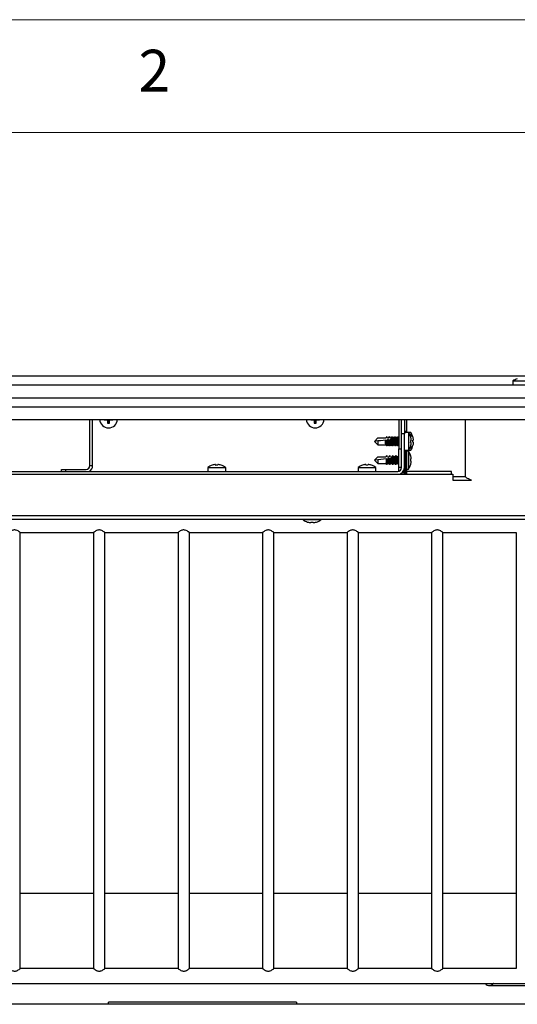
# Model space of a CAD drawing. Units: millimetres. Extents: x 5 to 415, y 5 to 292.
# Drawn here: x 79 to 101, y 248 to 292 of the extents above; entities that cross this region are included whole.
import ezdxf

# ---------------------------------------------------------------- set-up
doc = ezdxf.new("R2010")
doc.units = ezdxf.units.MM
doc.styles.add('SLDTEXTSTYLE0', font='TXT', dxfattribs={"width": 0.75})

msp = doc.modelspace()

# ---------------------------------------------------------------- linework, layer by layer
at = {"color": 7, "linetype": 'Continuous', "lineweight": 18}
for p, q in [((415, 292), (5, 292)), ((410, 287), (10, 287))]:
    msp.add_line(p, q, dxfattribs=at)
at = {"color": 7, "linetype": 'Continuous', "lineweight": 25}
for p, q in [((150.9204, 276.1973), (51.4204, 276.1973)), ((100.7746, 275.9838), (100.7746, 275.8057)), ((100.7746, 275.9838), (101.5662, 275.9838)), ((100.9716, 276.0837), (100.9718, 276.0823)), ((153.0121, 275.8057), (49.3287, 275.8057)), ((153.0121, 275.2223), (49.3287, 275.2223)), ((49.3287, 274.834), (153.0121, 274.834)), ((49.3287, 274.275), (153.0121, 274.275)), ((82.0037, 272.2332), (82.0037, 274.275)), ((82.1287, 272.2332), (82.1287, 274.275)), ((82.6546, 274.275), (82.6385, 274.259)), ((82.8046, 274.275), (82.7836, 274.2541)), ((82.8167, 274.1372), (82.7883, 274.1088)), ((82.8167, 274.1372), (82.8167, 274.275)), ((82.8491, 274.1372), (82.8167, 274.1372)), ((82.8491, 274.275), (82.8491, 274.1372)), ((82.8491, 274.1372), (82.8776, 274.1087)), ((82.8612, 274.275), (82.8823, 274.254)), ((83.0112, 274.275), (83.0277, 274.2586)), ((91.8212, 274.275), (91.8052, 274.259)), ((91.9712, 274.275), (91.9502, 274.2541)), ((91.9834, 274.1372), (91.955, 274.1088)), ((91.9834, 274.1372), (91.9834, 274.275)), ((92.0158, 274.1372), (91.9834, 274.1372)), ((92.0158, 274.275), (92.0158, 274.1372)), ((92.0158, 274.1372), (92.0443, 274.1087)), ((92.0279, 274.275), (92.049, 274.254)), ((92.1779, 274.275), (92.1944, 274.2586)), ((95.7121, 274.275), (95.7121, 272.9748)), ((95.8371, 273.6415), (95.8371, 274.275)), ((95.9621, 274.275), (95.9621, 273.6415)), ((96.0621, 274.275), (96.0621, 273.704)), ((98.6746, 271.7498), (98.6746, 274.275)), ((95.9621, 273.7665), (96.0204, 273.7665)), ((96.1402, 273.704), (95.9621, 273.704)), ((96.0204, 273.7665), (96.0204, 273.704)), ((96.2402, 273.704), (96.1402, 273.704)), ((96.1402, 273.704), (96.1402, 272.9123)), ((96.2402, 273.704), (96.2402, 273.5067)), ((94.6287, 273.3082), (94.7779, 273.4573)), ((94.7779, 273.3238), (94.6287, 273.3082)), ((94.6287, 273.3082), (94.7779, 273.159)), ((94.7779, 273.4573), (95.145, 273.4573)), ((94.7779, 273.3238), (94.7779, 273.159)), ((95.1259, 273.3604), (95.1471, 273.3627)), ((95.1471, 273.3627), (95.1891, 273.3671)), ((95.2148, 273.4573), (95.1871, 273.5016)), ((95.1891, 273.3671), (95.1897, 273.3671)), ((95.2124, 273.4573), (95.2783, 273.4573)), ((95.2704, 273.5016), (95.2427, 273.4573)), ((95.26, 273.3745), (95.2812, 273.3767)), ((95.2812, 273.3767), (95.3236, 273.3812)), ((95.3481, 273.4573), (95.3204, 273.5016)), ((95.3236, 273.3812), (95.3242, 273.3813)), ((95.3458, 273.4573), (95.4117, 273.4573)), ((95.4037, 273.5016), (95.376, 273.4573)), ((95.4121, 273.5082), (95.3783, 273.4573)), ((95.3944, 273.3886), (95.4155, 273.3909)), ((95.4167, 273.4649), (95.4117, 273.4573)), ((95.427, 273.4856), (95.4121, 273.5082)), ((95.4155, 273.3909), (95.4243, 273.3918)), ((95.437, 273.5016), (95.4163, 273.4684)), ((95.4814, 273.4573), (95.4537, 273.5016)), ((95.5427, 273.4573), (95.4791, 273.4573)), ((95.4814, 273.4573), (95.5117, 273.4573)), ((95.537, 273.5016), (95.5093, 273.4573)), ((95.5167, 273.4649), (95.5117, 273.4573)), ((95.5704, 273.5016), (95.5397, 273.4526)), ((95.5621, 273.4883), (95.5537, 273.5016)), ((95.6148, 273.4573), (95.5871, 273.5016)), ((95.676, 273.4573), (95.6124, 273.4573)), ((95.6704, 273.5016), (95.6427, 273.4573)), ((95.6704, 273.5016), (95.6787, 273.5082)), ((95.7037, 273.5016), (95.673, 273.4526)), ((95.6954, 273.4883), (95.6871, 273.5016)), ((95.8371, 272.1415), (95.8371, 273.6415)), ((95.9621, 273.6415), (95.8371, 273.6415)), ((95.9621, 272.1415), (95.9621, 273.6415)), ((96.2663, 273.2547), (96.2665, 273.2547)), ((96.2669, 273.3534), (96.2671, 273.3534)), ((94.7779, 273.159), (95.1427, 273.159)), ((95.1397, 273.1638), (95.1704, 273.1147)), ((95.2124, 273.159), (95.1787, 273.1082)), ((95.2121, 273.159), (95.2124, 273.159)), ((95.2124, 273.159), (95.276, 273.159)), ((95.273, 273.1638), (95.3037, 273.1147)), ((95.2871, 273.1147), (95.2954, 273.128)), ((95.3458, 273.159), (95.3121, 273.1082)), ((95.3454, 273.159), (95.3458, 273.159)), ((95.3458, 273.159), (95.4093, 273.159)), ((95.4063, 273.1638), (95.437, 273.1147)), ((95.4204, 273.1147), (95.4287, 273.128)), ((95.4537, 273.1147), (95.4814, 273.159)), ((95.4791, 273.159), (95.5427, 273.159)), ((95.4814, 273.159), (95.5117, 273.159)), ((95.5167, 273.1515), (95.5117, 273.159)), ((95.5163, 273.1479), (95.5167, 273.1515)), ((95.5163, 273.1479), (95.537, 273.1147)), ((95.5397, 273.1638), (95.5704, 273.1147)), ((95.5537, 273.1147), (95.5621, 273.128)), ((95.5787, 273.1082), (95.5871, 273.1147)), ((95.5871, 273.1147), (95.6148, 273.159)), ((95.6124, 273.159), (95.676, 273.159)), ((95.6427, 273.159), (95.6704, 273.1147)), ((95.673, 273.1638), (95.7037, 273.1147)), ((95.6871, 273.1147), (95.6954, 273.128)), ((95.7121, 272.9748), (95.8371, 272.9748)), ((95.7121, 272.1415), (95.7121, 272.9748)), ((95.9621, 272.9123), (96.1402, 272.9123)), ((96.0204, 271.8498), (96.0204, 272.9123)), ((96.0621, 272.9123), (96.0621, 271.8498)), ((96.1402, 272.8707), (96.0621, 272.8707)), ((96.1402, 272.9123), (96.2402, 272.9123)), ((96.1402, 272.8707), (96.1402, 272.079)), ((96.2402, 273.115), (96.2402, 272.9123)), ((94.6287, 272.4748), (94.7779, 272.624)), ((94.7779, 272.4905), (94.6287, 272.4748)), ((94.6287, 272.4748), (94.7779, 272.3257)), ((94.7779, 272.624), (95.145, 272.624)), ((94.7779, 272.4905), (94.7779, 272.3257)), ((95.1704, 272.6683), (95.1427, 272.624)), ((95.1787, 272.6748), (95.145, 272.624)), ((95.2124, 272.624), (95.1787, 272.6748)), ((95.21, 272.5359), (95.231, 272.5381)), ((95.2124, 272.624), (95.2783, 272.624)), ((95.3037, 272.6683), (95.276, 272.624)), ((95.3121, 272.6748), (95.2783, 272.624)), ((95.3002, 272.5454), (95.3008, 272.5455)), ((95.3458, 272.624), (95.3121, 272.6748)), ((95.3425, 272.5499), (95.3633, 272.552)), ((95.3458, 272.624), (95.4117, 272.624)), ((95.437, 272.6683), (95.4093, 272.624)), ((95.4167, 272.6315), (95.4117, 272.624)), ((95.418, 272.619), (95.4178, 272.6205)), ((95.4843, 272.6195), (95.4537, 272.6683)), ((95.545, 272.624), (95.4814, 272.624)), ((95.5704, 272.6683), (95.5427, 272.624)), ((95.6176, 272.6195), (95.5871, 272.6683)), ((95.6783, 272.624), (95.6148, 272.624)), ((95.7037, 272.6683), (95.676, 272.624)), ((95.7037, 272.6683), (95.7121, 272.6748)), ((54.5871, 271.9748), (95.6704, 271.9748)), ((80.7537, 271.9748), (80.7537, 272.0665)), ((80.7537, 272.0665), (80.9204, 272.0665)), ((80.9204, 272.0665), (80.9204, 271.9748)), ((80.9204, 272.0665), (81.8371, 272.0665)), ((82.0037, 272.2332), (82.1287, 272.2332)), ((87.2412, 272.1529), (87.2412, 271.9748)), ((87.2412, 272.1529), (88.0329, 272.1529)), ((88.0329, 271.9748), (88.0329, 272.1529)), ((93.9079, 272.1529), (93.9079, 271.9748)), ((93.9079, 272.1529), (94.6996, 272.1529)), ((94.6996, 271.9748), (94.6996, 272.1529)), ((94.7779, 272.3257), (95.145, 272.3257)), ((95.145, 272.3257), (95.1454, 272.3257)), ((95.1871, 272.2814), (95.2175, 272.3301)), ((95.2148, 272.3257), (95.2783, 272.3257)), ((95.2783, 272.3257), (95.2787, 272.3257)), ((95.3204, 272.2814), (95.3509, 272.3301)), ((95.3481, 272.3257), (95.4117, 272.3257)), ((95.4117, 272.3257), (95.4121, 272.3257)), ((95.4167, 272.3181), (95.4117, 272.3257)), ((95.4163, 272.3146), (95.4167, 272.3181)), ((95.4163, 272.3146), (95.437, 272.2814)), ((95.4537, 272.2814), (95.4842, 272.3302)), ((95.4814, 272.3257), (95.545, 272.3257)), ((95.5427, 272.3257), (95.5704, 272.2814)), ((95.5871, 272.2814), (95.6176, 272.3302)), ((95.6148, 272.3257), (95.6783, 272.3257)), ((95.676, 272.3257), (95.7037, 272.2814)), ((95.7121, 272.2748), (95.7037, 272.2814)), ((95.8371, 272.1415), (95.7121, 272.1415)), ((95.7121, 271.9801), (95.7121, 272.1415)), ((95.9621, 271.9748), (95.9097, 271.9748)), ((95.9621, 271.9082), (95.9621, 272.1415)), ((96.0621, 272.079), (96.1402, 272.079)), ((98.0454, 271.9748), (96.0621, 271.9748)), ((98.0454, 271.8498), (98.0454, 271.9748)), ((50.9435, 271.8498), (98.1079, 271.8498)), ((95.9621, 271.9082), (95.8454, 271.9082)), ((95.9621, 271.8498), (95.9621, 271.9082)), ((98.1079, 271.8498), (98.1079, 271.5832)), ((98.1079, 271.7498), (98.6746, 271.7498)), ((98.1079, 271.5832), (98.9412, 271.5832)), ((152.9871, 270.0082), (49.3537, 270.0082)), ((49.5037, 269.8517), (152.8371, 269.8517)), ((91.4704, 269.8517), (91.4704, 269.8301)), ((92.2621, 269.8301), (91.4704, 269.8301)), ((92.2621, 269.8301), (92.2621, 269.8517)), ((91.8128, 269.7039), (91.8127, 269.7037)), ((91.9114, 269.7033), (91.9115, 269.7031)), ((78.9182, 269.2683), (82.1704, 269.2683)), ((78.9204, 249.9333), (78.9204, 269.27)), ((82.1704, 269.2683), (82.1704, 249.935)), ((82.6682, 269.2683), (85.9204, 269.2683)), ((82.6704, 249.9333), (82.6704, 269.27)), ((85.9204, 269.2683), (85.9204, 249.935)), ((86.4182, 269.2683), (89.6704, 269.2683)), ((86.4204, 249.9333), (86.4204, 269.27)), ((89.6704, 269.2683), (89.6704, 249.935)), ((90.1682, 269.2683), (93.4204, 269.2683)), ((90.1704, 249.9333), (90.1704, 269.27)), ((93.4204, 269.2683), (93.4204, 249.935)), ((93.9182, 269.2683), (97.1704, 269.2683)), ((93.9204, 249.9333), (93.9204, 269.27)), ((97.1704, 269.2683), (97.1704, 249.935)), ((97.6682, 269.2683), (100.9204, 269.2683)), ((97.6704, 249.9333), (97.6704, 269.27)), ((100.9204, 269.2683), (100.9204, 249.935)), ((78.9204, 253.2736), (82.1704, 253.2736)), ((82.6704, 253.2736), (85.9204, 253.2736)), ((86.4204, 253.2736), (89.6704, 253.2736)), ((90.1704, 253.2736), (93.4204, 253.2736)), ((93.9204, 253.2736), (97.1704, 253.2736)), ((97.6704, 253.2736), (100.9204, 253.2736)), ((82.1704, 249.935), (78.9182, 249.935)), ((85.9204, 249.935), (82.6682, 249.935)), ((89.6704, 249.935), (86.4182, 249.935)), ((93.4204, 249.935), (90.1682, 249.935)), ((97.1704, 249.935), (93.9182, 249.935)), ((100.9204, 249.935), (97.6682, 249.935)), ((55.1098, 249.2683), (99.731, 249.2683)), ((99.9355, 249.2683), (102.4062, 249.2683)), ((99.731, 249.185), (100.9394, 249.185)), ((100.9394, 249.185), (101.4014, 249.185)), ((91.1704, 248.4495), (82.8371, 248.4495)), ((82.8371, 248.3517), (82.8371, 248.4495)), ((91.1704, 248.4495), (91.1704, 248.3517)), ((152.8371, 248.3517), (49.5037, 248.3517))]:
    msp.add_line(p, q, dxfattribs=at)
at = {"color": 7, "linetype": 'Continuous', "lineweight": 25, "flags": 128}
for points in [[(82.6383, 274.275), (82.6384, 274.2701), (82.6385, 274.259)], [(83.0277, 274.2586), (83.0278, 274.2697), (83.0279, 274.275)], [(91.805, 274.275), (91.805, 274.2701), (91.8052, 274.259)], [(92.1944, 274.2586), (92.1945, 274.2697), (92.1945, 274.275)], [(95.1259, 273.3604), (95.0123, 273.3485), (94.8961, 273.3363), (94.7779, 273.3238)], [(95.1871, 273.5016), (95.1864, 273.5027), (95.1787, 273.5082)], [(95.26, 273.3745), (95.2368, 273.3721), (95.2133, 273.3696), (95.1897, 273.3671)], [(95.3204, 273.5016), (95.32, 273.5022), (95.3121, 273.5082)], [(95.3944, 273.3886), (95.3713, 273.3862), (95.3479, 273.3838), (95.3242, 273.3813)], [(95.4037, 273.5016), (95.4042, 273.5024), (95.4121, 273.5082)], [(95.4155, 273.3909), (95.4125, 273.3131), (95.4148, 273.2345), (95.422, 273.1676), (95.4329, 273.1232), (95.4458, 273.1082), (95.4537, 273.1147)], [(95.4199, 273.4343), (95.4179, 273.4528), (95.4167, 273.4644), (95.4163, 273.4684), (95.4163, 273.4684)], [(95.4537, 273.5016), (95.4426, 273.5074), (95.43, 273.485), (95.4199, 273.4343)], [(95.4243, 273.3918), (95.4228, 273.4062), (95.4213, 273.4204), (95.4199, 273.4343)], [(95.5178, 273.4538), (95.5174, 273.4583), (95.517, 273.462), (95.5167, 273.4649)], [(95.537, 273.5016), (95.5458, 273.5082), (95.5586, 273.4913), (95.5605, 273.4858)], [(95.5871, 273.5016), (95.5787, 273.5082), (95.5661, 273.4929), (95.5555, 273.4496), (95.5483, 273.3847), (95.5458, 273.3082), (95.5483, 273.2316), (95.5555, 273.1667), (95.5661, 273.1234), (95.5787, 273.1082)], [(95.6787, 273.5082), (95.6913, 273.4929), (95.6938, 273.4858)], [(96.2392, 273.2595), (96.2443, 273.2586), (96.249, 273.2578), (96.2531, 273.257), (96.2568, 273.2564), (96.2599, 273.2558), (96.2626, 273.2554), (96.2647, 273.255), (96.2663, 273.2547)], [(96.2669, 273.3534), (96.2653, 273.3531), (96.2632, 273.3527), (96.2605, 273.3523), (96.2573, 273.3517), (96.2537, 273.3511), (96.2495, 273.3503), (96.2449, 273.3495), (96.2398, 273.3486)], [(96.3665, 273.3616), (96.3649, 273.3614), (96.3628, 273.361), (96.3602, 273.3605), (96.3571, 273.36), (96.3535, 273.3594), (96.3495, 273.3586), (96.3449, 273.3578), (96.3398, 273.3569)], [(96.3404, 273.2676), (96.3454, 273.2667), (96.35, 273.2659), (96.3541, 273.2652), (96.3577, 273.2646), (96.3608, 273.264), (96.3634, 273.2636), (96.3655, 273.2632), (96.3671, 273.2629)], [(95.4272, 273.1305), (95.42, 273.1141), (95.4121, 273.1082)], [(95.5605, 273.1305), (95.5556, 273.1181), (95.5426, 273.1089), (95.537, 273.1147)], [(95.6938, 273.1305), (95.6913, 273.1234), (95.6787, 273.1082), (95.6704, 273.1147)], [(95.1679, 272.5315), (95.0412, 272.5182), (94.9108, 272.5045), (94.7779, 272.4905)], [(95.1704, 272.6683), (95.1712, 272.6695), (95.1787, 272.6748)], [(95.3002, 272.5454), (95.2773, 272.543), (95.2542, 272.5406), (95.231, 272.5381)], [(95.3037, 272.6683), (95.3042, 272.6691), (95.3121, 272.6748)], [(95.4243, 272.5585), (95.3941, 272.5553), (95.3633, 272.552)], [(95.4178, 272.6205), (95.4174, 272.625), (95.417, 272.6287), (95.4167, 272.6315)], [(95.418, 272.619), (95.4189, 272.6099), (95.4203, 272.5964), (95.4222, 272.5791), (95.4243, 272.5585)], [(95.437, 272.6683), (95.4458, 272.6748), (95.4586, 272.658), (95.4693, 272.6119), (95.4762, 272.5441), (95.4782, 272.4652), (95.475, 272.3878), (95.467, 272.3243), (95.4556, 272.2848), (95.4426, 272.2756), (95.437, 272.2814)], [(95.5704, 272.6683), (95.5787, 272.6748), (95.5913, 272.6596), (95.602, 272.6163), (95.6091, 272.5514), (95.6116, 272.4748), (95.6091, 272.3983), (95.602, 272.3334), (95.5913, 272.2901), (95.5787, 272.2748), (95.5704, 272.2814)], [(96.2404, 272.4343), (96.2454, 272.4334), (96.25, 272.4326), (96.2541, 272.4319), (96.2577, 272.4312), (96.2608, 272.4307), (96.2634, 272.4302), (96.2655, 272.4299), (96.2671, 272.4296)], [(87.5836, 272.2793), (87.5839, 272.2777), (87.5842, 272.2756), (87.5847, 272.273), (87.5852, 272.2699), (87.5859, 272.2663), (87.5866, 272.2622), (87.5874, 272.2577), (87.5883, 272.2526)], [(87.6776, 272.2531), (87.6785, 272.2582), (87.6793, 272.2628), (87.68, 272.2669), (87.6807, 272.2705), (87.6812, 272.2736), (87.6817, 272.2762), (87.682, 272.2783), (87.6823, 272.2799)], [(94.2502, 272.2793), (94.2505, 272.2777), (94.2509, 272.2756), (94.2513, 272.273), (94.2519, 272.2699), (94.2525, 272.2663), (94.2532, 272.2622), (94.2541, 272.2577), (94.255, 272.2526)], [(94.3443, 272.2531), (94.3452, 272.2582), (94.346, 272.2628), (94.3467, 272.2669), (94.3473, 272.2705), (94.3479, 272.2736), (94.3483, 272.2762), (94.3487, 272.2783), (94.349, 272.2799)], [(91.6677, 269.7317), (91.6676, 269.731), (91.6675, 269.7306), (91.6674, 269.7303), (91.6674, 269.7302), (91.6674, 269.7302)], [(91.8176, 269.731), (91.8167, 269.7259), (91.8158, 269.7213), (91.8151, 269.7171), (91.8145, 269.7135), (91.8139, 269.7103), (91.8134, 269.7077), (91.8131, 269.7055), (91.8128, 269.7039)], [(91.9114, 269.7033), (91.9112, 269.7049), (91.9108, 269.7071), (91.9103, 269.7097), (91.9098, 269.7129), (91.9091, 269.7165), (91.9084, 269.7207), (91.9076, 269.7253), (91.9067, 269.7305)], [(92.0571, 269.7278), (92.0571, 269.7278), (92.0571, 269.7279), (92.0571, 269.7282), (92.057, 269.7286), (92.0569, 269.7293)]]:
    msp.add_lwpolyline(points, dxfattribs=at)
at = {"color": 7, "linetype": 'Continuous', "lineweight": 25}
for centre, radius, start, end in [((101.1704, 275.4473), 0.6667, 107.3511, 126.42357), ((82.8371, 274.3023), 0.3958, 183.95315, 356.04685), ((82.833, 277.8596), 3.6059, 266.90839, 269.21528), ((86.411, 274.2988), 3.6277, 180.70671, 183.00281), ((79.2619, 274.2987), 3.6207, 356.99148, 359.2919), ((82.8404, 277.8839), 3.6302, 270.66166, 272.95794), ((92.0037, 274.3023), 0.3958, 183.95315, 356.04685), ((91.9996, 277.8597), 3.6059, 266.9084, 269.21529), ((95.5743, 274.2987), 3.6243, 180.70562, 183.0039), ((88.43, 274.2987), 3.6193, 356.99055, 359.29185), ((92.0071, 277.8838), 3.6301, 270.66165, 272.95798), ((82.8371, 277.917), 3.8085, 269.26604, 270.60969), ((92.0037, 277.9169), 3.8084, 269.26603, 270.6097), ((95.6037, 273.3082), 0.6667, 16.64049, 36.42357), ((95.7037, 273.3082), 0.6667, 17.3511, 36.42357), ((95.5831, 273.2876), 0.4424, 170.23828, 203.93426), ((95.5375, 273.3003), 0.3547, 169.14644, 203.46254), ((95.7438, 273.2939), 0.47, 169.84494, 203.27578), ((95.6965, 273.3057), 0.3805, 168.55615, 202.67058), ((95.8234, 273.3082), 0.3756, 156.60167, 203.39833), ((95.9567, 273.3082), 0.3755, 156.60098, 203.39902), ((96.1883, 273.3082), 0.5166, 157.22118, 202.77882), ((95.596, 273.308), 0.6724, 342.83904, 355.45293), ((95.5963, 273.308), 0.6723, 342.83231, 355.44842), ((95.5692, 273.3082), 0.6718, 355.84551, 3.4506), ((95.5695, 273.3082), 0.6721, 355.83842, 3.45776), ((96.4401, 272.3727), 1.1436, 99.95262, 100.03221), ((95.5958, 273.3083), 0.6727, 3.8463, 16.45452), ((95.5962, 273.3083), 0.6724, 3.84995, 16.46222), ((96.3287, 273.5671), 0.0611, 279.37853, 280.7127), ((95.6963, 273.3083), 0.6723, 4.55121, 17.16806), ((95.6696, 273.3082), 0.672, 356.54142, 4.1624), ((95.6962, 273.3081), 0.6724, 343.53743, 356.1504), ((95.2581, 273.1384), 0.0365, 304.28866, 347.6158), ((95.6037, 273.3082), 0.6667, 323.57643, 342.6489), ((95.6037, 272.4748), 0.6667, 17.3511, 36.42357), ((96.2698, 273.2828), 0.1759, 259.76474, 260.2734), ((95.7037, 273.3082), 0.6667, 323.57643, 343.35951), ((96.3203, 272.9968), 0.1225, 79.59547, 80.27341), ((94.8241, 272.466), 0.3506, 336.40648, 10.77103), ((94.7615, 272.4573), 0.4554, 336.38158, 9.94317), ((94.9318, 272.4715), 0.3763, 337.20253, 11.33756), ((94.868, 272.4632), 0.4823, 337.00763, 10.34489), ((95.0161, 272.4809), 0.4253, 338.59849, 19.15944), ((95.2007, 272.4748), 0.3755, 336.60098, 23.39902), ((95.3341, 272.4748), 0.3756, 336.60167, 23.39833), ((96.2181, 272.7947), 0.123, 279.61799, 280.28067), ((95.5963, 272.475), 0.6723, 4.55158, 17.16769), ((95.2652, 278.1304), 5.6909, 279.86147, 280.13425), ((95.5694, 272.4748), 0.6721, 356.54228, 4.16152), ((95.5961, 272.4747), 0.6725, 343.53851, 356.14966), ((81.8371, 272.2332), 0.1667, 270, 0), ((81.8371, 272.2332), 0.2917, 297.66045, 0), ((87.6371, 271.6165), 0.6667, 107.3511, 126.42357), ((87.1129, 272.1944), 0.3306, 9.93106, 10.17762), ((87.6369, 271.6091), 0.6723, 94.55191, 107.16825), ((87.6371, 271.5821), 0.6722, 86.54322, 94.161), ((87.6372, 271.609), 0.6724, 73.53783, 86.15041), ((88.0552, 272.2144), 0.2309, 169.80925, 170.16911), ((87.6371, 271.6165), 0.6667, 53.57643, 73.35951), ((94.3037, 271.6165), 0.6667, 107.3511, 126.42357), ((93.6865, 272.1783), 0.425, 9.9092, 10.10097), ((94.3036, 271.6091), 0.6723, 94.55207, 107.168), ((94.3037, 271.5821), 0.6722, 86.54319, 94.16102), ((94.3038, 271.6089), 0.6724, 73.53802, 86.15031), ((95.3172, 272.1097), 0.8354, 169.96361, 170.06306), ((94.3037, 271.6165), 0.6667, 53.57643, 73.35951), ((95.6704, 272.1415), 0.1667, 270, 0), ((95.6704, 272.1415), 0.2917, 270, 0), ((95.6287, 272.1415), 0.3333, 330, 0), ((95.6037, 272.4748), 0.6667, 323.57643, 343.35951), ((96.1972, 272.0303), 0.2576, 79.87, 80.19227), ((91.8662, 270.3665), 0.6667, 233.57643, 252.6489), ((91.8662, 270.3665), 0.6667, 286.64049, 306.42357), ((91.8661, 270.3741), 0.6723, 252.83806, 265.45367), ((91.8661, 270.3739), 0.6723, 252.83178, 265.44815), ((91.8662, 270.4005), 0.6719, 265.83685, 273.45893), ((91.8662, 270.4013), 0.672, 265.84742, 273.44989), ((91.8664, 270.3742), 0.6724, 273.84397, 286.45599), ((91.8663, 270.3741), 0.6724, 273.84969, 286.46198), ((99.7311, 249.406), 0.2205, 218.62385, 324.09428)]:
    msp.add_arc(centre, radius, start, end, dxfattribs=at)
for centre, major_axis, ratio, start_param, end_param in [((95.2125, 273.3082), (0, 0.1492), 0.1666667, 1.1644507, 3.1230972), ((95.3459, 273.3082), (0, 0.1492), 0.1666667, 1.0586791, 3.1230972), ((95.4792, 273.3082), (0, 0.1492), 0.1666667, 0.0184955, 3.1230972), ((95.6125, 273.3082), (0, 0.1492), 0.1666667, 0.0184955, 3.1230972), ((95.1449, 272.4748), (0, 0.1492), 0.1666667, 3.1600881, 5.1021075), ((95.2783, 272.4748), (0, 0.1492), 0.1666667, 3.1600881, 5.2052009), ((95.4116, 272.4748), (0, 0.1492), 0.1666667, 3.1600881, 6.0236521), ((95.5449, 272.4748), (0, 0.1492), 0.1666667, 3.1600881, 6.2646898), ((95.6783, 272.4748), (0, 0.1492), 0.1666667, 3.1600881, 6.2646898), ((99.731, 249.6017), (0.8047, 0), 0.4142136, 4.712389, 4.9363629)]:
    msp.add_ellipse(centre, major_axis=major_axis, ratio=ratio, start_param=start_param, end_param=end_param, dxfattribs=at)
for points, knots in [([(95.1405, 273.1643), (95.1389, 273.167), (95.135, 273.1735), (95.13, 273.2023), (95.1261, 273.2441), (95.1244, 273.2934), (95.1247, 273.3335), (95.1256, 273.3548), (95.1259, 273.3604)], [0, 0, 0, 0, 0.14008351, 0.33999145, 0.53833813, 0.73493085, 0.9302642, 1, 1, 1, 1]), ([(95.1787, 273.5082), (95.1759, 273.504), (95.1647, 273.487), (95.1535, 273.4701), (95.145, 273.4573)], [0, 0, 0, 0, 0.2475762, 1, 1, 1, 1]), ([(95.2124, 273.4573), (95.2086, 273.4632), (95.1974, 273.4801), (95.1861, 273.497), (95.1787, 273.5082)], [0, 0, 0, 0, 0.3430614, 1, 1, 1, 1]), ([(95.2739, 273.1643), (95.2723, 273.167), (95.2683, 273.1735), (95.2633, 273.2023), (95.2594, 273.2441), (95.2577, 273.2934), (95.2581, 273.3388), (95.2595, 273.3643), (95.26, 273.3745)], [0, 0, 0, 0, 0.1321263, 0.3206785, 0.5077585, 0.693184, 0.8774217, 1, 1, 1, 1]), ([(95.3121, 273.5082), (95.3093, 273.504), (95.298, 273.487), (95.2868, 273.4701), (95.2783, 273.4573)], [0, 0, 0, 0, 0.24757483, 1, 1, 1, 1]), ([(95.3458, 273.4573), (95.3419, 273.4632), (95.3307, 273.4801), (95.3195, 273.497), (95.3121, 273.5082)], [0, 0, 0, 0, 0.3430634, 1, 1, 1, 1]), ([(95.4072, 273.1643), (95.4056, 273.167), (95.4017, 273.1735), (95.3967, 273.2023), (95.3928, 273.2441), (95.391, 273.2934), (95.3914, 273.3444), (95.3934, 273.3739), (95.3944, 273.3886)], [0, 0, 0, 0, 0.1246849, 0.3026174, 0.4791606, 0.6541424, 0.8280034, 1, 1, 1, 1]), ([(95.5405, 273.1643), (95.5389, 273.167), (95.535, 273.1735), (95.53, 273.2023), (95.5261, 273.2441), (95.5244, 273.2935), (95.5248, 273.3441), (95.5273, 273.3873), (95.5311, 273.4205), (95.5354, 273.4437), (95.5389, 273.4494), (95.5405, 273.4521)], [0, 0, 0, 0, 0.0885114, 0.2148228, 0.3401477, 0.4643644, 0.5877853, 0.7109946, 0.8077085, 0.9124981, 1, 1, 1, 1]), ([(95.6739, 273.1643), (95.6723, 273.167), (95.6683, 273.1735), (95.6633, 273.2023), (95.6594, 273.2441), (95.6577, 273.2935), (95.6582, 273.3441), (95.6606, 273.3873), (95.6644, 273.4205), (95.6688, 273.4437), (95.6723, 273.4494), (95.6739, 273.4521)], [0, 0, 0, 0, 0.0885115, 0.2148227, 0.3401477, 0.4643644, 0.5877853, 0.7109945, 0.8077086, 0.912498, 1, 1, 1, 1]), ([(95.2787, 273.1082), (95.2759, 273.1124), (95.2647, 273.1293), (95.2535, 273.1462), (95.245, 273.159)], [0, 0, 0, 0, 0.24756643, 1, 1, 1, 1]), ([(95.4121, 273.1082), (95.4093, 273.1124), (95.398, 273.1293), (95.3868, 273.1462), (95.3783, 273.159)], [0, 0, 0, 0, 0.24756782, 1, 1, 1, 1]), ([(95.1685, 272.5316), (95.1746, 272.5322), (95.1884, 272.5337), (95.2023, 272.5351), (95.21, 272.5359)], [0, 0, 0, 0, 0.4424032, 1, 1, 1, 1]), ([(95.231, 272.5381), (95.2311, 272.5365), (95.2321, 272.5196), (95.2331, 272.4847), (95.2325, 272.4343), (95.2296, 272.3882), (95.2249, 272.3528), (95.2203, 272.3334), (95.2175, 272.3309), (95.2169, 272.3305)], [0, 0, 0, 0, 0.0206233, 0.2082473, 0.39474, 0.5809986, 0.768017, 0.9564939, 1, 1, 1, 1]), ([(95.3008, 272.5455), (95.3071, 272.5461), (95.3209, 272.5476), (95.3349, 272.5491), (95.3425, 272.5499)], [0, 0, 0, 0, 0.4566561, 1, 1, 1, 1]), ([(95.3633, 272.552), (95.3637, 272.5458), (95.3653, 272.525), (95.3665, 272.4846), (95.3658, 272.4343), (95.363, 272.3882), (95.3582, 272.3528), (95.3537, 272.3334), (95.3508, 272.3309), (95.3503, 272.3305)], [0, 0, 0, 0, 0.0753845, 0.2525178, 0.4285828, 0.6044271, 0.7809885, 0.9589269, 1, 1, 1, 1]), ([(95.4836, 272.6191), (95.4854, 272.6157), (95.4895, 272.608), (95.4946, 272.5772), (95.4983, 272.5345), (95.4998, 272.4847), (95.4991, 272.4343), (95.4963, 272.3882), (95.4915, 272.3529), (95.487, 272.3333), (95.4841, 272.331), (95.4836, 272.3306)], [0, 0, 0, 0, 0.1004468, 0.2266955, 0.3519318, 0.476083, 0.5994855, 0.7227332, 0.8464835, 0.971199, 1, 1, 1, 1]), ([(95.6169, 272.6191), (95.6187, 272.6157), (95.6228, 272.608), (95.6279, 272.5772), (95.6316, 272.5345), (95.6331, 272.4847), (95.6325, 272.4343), (95.6296, 272.3882), (95.6249, 272.3529), (95.6203, 272.3333), (95.6175, 272.331), (95.6169, 272.3306)], [0, 0, 0, 0, 0.1004468, 0.2266955, 0.3519318, 0.4760829, 0.5994854, 0.7227331, 0.8464835, 0.971199, 1, 1, 1, 1]), ([(95.1787, 272.2748), (95.1759, 272.279), (95.1647, 272.296), (95.1535, 272.3129), (95.145, 272.3257)], [0, 0, 0, 0, 0.2475762, 1, 1, 1, 1]), ([(95.3121, 272.2748), (95.3093, 272.279), (95.298, 272.296), (95.2868, 272.3129), (95.2783, 272.3257)], [0, 0, 0, 0, 0.24757483, 1, 1, 1, 1]), ([(98.9412, 271.5832), (98.9094, 271.5958), (98.8453, 271.6213), (98.7612, 271.6597), (98.7004, 271.6982), (98.6766, 271.7284), (98.675, 271.7455), (98.6746, 271.7498)], [0, 0, 0, 0, 0.227839, 0.459022, 0.6902079, 0.9213825, 1, 1, 1, 1]), ([(78.9182, 269.27), (78.9188, 269.2695), (78.9218, 269.2673), (78.9067, 269.2786), (78.8748, 269.3015), (78.8206, 269.3366), (78.7541, 269.3694), (78.6827, 269.3837), (78.6173, 269.3779), (78.5474, 269.3518), (78.4814, 269.3124), (78.436, 269.2801), (78.4213, 269.269), (78.4206, 269.2685), (78.4204, 269.2683)], [0, 0, 0, 0, 0.0241259, 0.1070802, 0.1930428, 0.2934838, 0.4127689, 0.4855404, 0.5586035, 0.6478454, 0.7682259, 0.8893567, 0.9748789, 1, 1, 1, 1]), ([(82.6682, 269.27), (82.6688, 269.2695), (82.6718, 269.2673), (82.6567, 269.2786), (82.6248, 269.3015), (82.5706, 269.3366), (82.5041, 269.3694), (82.4327, 269.3837), (82.3673, 269.3779), (82.2974, 269.3518), (82.2314, 269.3124), (82.186, 269.2801), (82.1713, 269.269), (82.1706, 269.2685), (82.1704, 269.2683)], [0, 0, 0, 0, 0.02412577, 0.1070798, 0.19304247, 0.29348347, 0.41276867, 0.48554166, 0.55860332, 0.6478439, 0.7682255, 0.88935642, 0.97487898, 1, 1, 1, 1]), ([(86.4182, 269.27), (86.4188, 269.2695), (86.4218, 269.2673), (86.4067, 269.2786), (86.3748, 269.3015), (86.3206, 269.3366), (86.2541, 269.3694), (86.1827, 269.3837), (86.1173, 269.3779), (86.0474, 269.3518), (85.9814, 269.3124), (85.936, 269.2801), (85.9213, 269.269), (85.9206, 269.2685), (85.9204, 269.2683)], [0, 0, 0, 0, 0.02412577, 0.1070798, 0.19304247, 0.29348347, 0.41276867, 0.48554166, 0.55860332, 0.6478439, 0.7682255, 0.88935642, 0.97487898, 1, 1, 1, 1]), ([(90.1682, 269.27), (90.1688, 269.2695), (90.1718, 269.2673), (90.1567, 269.2786), (90.1248, 269.3015), (90.0706, 269.3366), (90.0041, 269.3694), (89.9327, 269.3837), (89.8673, 269.3779), (89.7974, 269.3518), (89.7314, 269.3124), (89.686, 269.2801), (89.6713, 269.269), (89.6706, 269.2685), (89.6704, 269.2683)], [0, 0, 0, 0, 0.0241258, 0.1070798, 0.1930425, 0.2934845, 0.4127685, 0.4855415, 0.5586032, 0.6478438, 0.7682254, 0.8893564, 0.974879, 1, 1, 1, 1]), ([(93.9182, 269.27), (93.9188, 269.2695), (93.9218, 269.2673), (93.9067, 269.2786), (93.8748, 269.3015), (93.8206, 269.3366), (93.7541, 269.3694), (93.6827, 269.3837), (93.6173, 269.3779), (93.5474, 269.3518), (93.4814, 269.3124), (93.436, 269.2801), (93.4213, 269.269), (93.4206, 269.2685), (93.4204, 269.2683)], [0, 0, 0, 0, 0.0241257, 0.1070796, 0.1930422, 0.2934837, 0.4127689, 0.4855412, 0.5586028, 0.6478441, 0.7682257, 0.8893566, 0.9748789, 1, 1, 1, 1]), ([(97.6682, 269.27), (97.6688, 269.2695), (97.6718, 269.2673), (97.6567, 269.2786), (97.6248, 269.3015), (97.5706, 269.3366), (97.5041, 269.3694), (97.4327, 269.3837), (97.3673, 269.3779), (97.2974, 269.3518), (97.2314, 269.3124), (97.186, 269.2801), (97.1713, 269.269), (97.1706, 269.2685), (97.1704, 269.2683)], [0, 0, 0, 0, 0.0241257, 0.1070797, 0.1930423, 0.2934838, 0.4127687, 0.4855413, 0.558603, 0.6478442, 0.7682256, 0.8893565, 0.974879, 1, 1, 1, 1]), ([(78.4204, 249.935), (78.4225, 249.9334), (78.4268, 249.9302), (78.4589, 249.9067), (78.5092, 249.8735), (78.5725, 249.8398), (78.6431, 249.8208), (78.7054, 249.8223), (78.7717, 249.8417), (78.8361, 249.8759), (78.8876, 249.9107), (78.917, 249.9324), (78.9178, 249.9331), (78.9182, 249.9333)], [0, 0, 0, 0, 0.0889969, 0.1776472, 0.274616, 0.391166, 0.4675612, 0.5444604, 0.6133342, 0.7253845, 0.840253, 0.9319811, 1, 1, 1, 1]), ([(82.1704, 249.935), (82.1725, 249.9334), (82.1768, 249.9302), (82.2089, 249.9067), (82.2592, 249.8735), (82.3225, 249.8398), (82.3931, 249.8208), (82.4554, 249.8223), (82.5217, 249.8417), (82.5861, 249.8759), (82.6376, 249.9107), (82.667, 249.9324), (82.6678, 249.9331), (82.6682, 249.9333)], [0, 0, 0, 0, 0.0889968, 0.1776465, 0.2746151, 0.3911662, 0.46756, 0.5444606, 0.6133329, 0.7253843, 0.8402527, 0.9319812, 1, 1, 1, 1]), ([(85.9204, 249.935), (85.9225, 249.9334), (85.9268, 249.9302), (85.9589, 249.9067), (86.0092, 249.8735), (86.0725, 249.8398), (86.1431, 249.8208), (86.2054, 249.8223), (86.2717, 249.8417), (86.3361, 249.8759), (86.3876, 249.9107), (86.417, 249.9324), (86.4178, 249.9331), (86.4182, 249.9333)], [0, 0, 0, 0, 0.0889968, 0.1776465, 0.2746151, 0.3911662, 0.46756, 0.5444606, 0.6133329, 0.7253843, 0.8402527, 0.9319812, 1, 1, 1, 1]), ([(89.6704, 249.935), (89.6725, 249.9334), (89.6768, 249.9302), (89.7089, 249.9067), (89.7592, 249.8735), (89.8225, 249.8398), (89.8931, 249.8208), (89.9554, 249.8223), (90.0217, 249.8417), (90.0861, 249.8759), (90.1376, 249.9107), (90.167, 249.9324), (90.1678, 249.9331), (90.1682, 249.9333)], [0, 0, 0, 0, 0.0889968, 0.1776465, 0.2746151, 0.3911662, 0.46756, 0.5444606, 0.6133329, 0.7253843, 0.8402527, 0.9319812, 1, 1, 1, 1]), ([(93.4204, 249.935), (93.4225, 249.9334), (93.4268, 249.9302), (93.4589, 249.9067), (93.5092, 249.8735), (93.5725, 249.8398), (93.6431, 249.8208), (93.7054, 249.8223), (93.7717, 249.8417), (93.8361, 249.8759), (93.8876, 249.9107), (93.917, 249.9324), (93.9178, 249.9331), (93.9182, 249.9333)], [0, 0, 0, 0, 0.0889968, 0.1776468, 0.2746149, 0.391166, 0.4675598, 0.5444612, 0.6133335, 0.7253843, 0.8402526, 0.9319812, 1, 1, 1, 1]), ([(97.1704, 249.935), (97.1725, 249.9334), (97.1768, 249.9302), (97.2089, 249.9067), (97.2592, 249.8735), (97.3225, 249.8398), (97.3931, 249.8208), (97.4554, 249.8223), (97.5217, 249.8417), (97.5861, 249.8759), (97.6376, 249.9107), (97.667, 249.9324), (97.6678, 249.9331), (97.6682, 249.9333)], [0, 0, 0, 0, 0.0889968, 0.1776468, 0.274615, 0.3911658, 0.4675599, 0.5444609, 0.6133336, 0.7253844, 0.8402527, 0.9319811, 1, 1, 1, 1]), ([(99.9355, 249.2712), (99.9275, 249.2706), (99.9167, 249.2697), (99.9112, 249.2752), (99.9097, 249.2766)], [0, 0, 0, 0, 0.7329737, 1, 1, 1, 1])]:
    msp.add_open_spline(points, degree=3, knots=knots, dxfattribs=at)

# ---------------------------------------------------------------- texts
at = {"color": 7, "linetype": 'Continuous', "lineweight": 0, "insert": (84.1667, 290.668), "char_height": 1.8521, "attachment_point": 1, "style": 'SLDTEXTSTYLE0'}
msp.add_mtext('2', dxfattribs=at)

doc.saveas('drawing.dxf')
